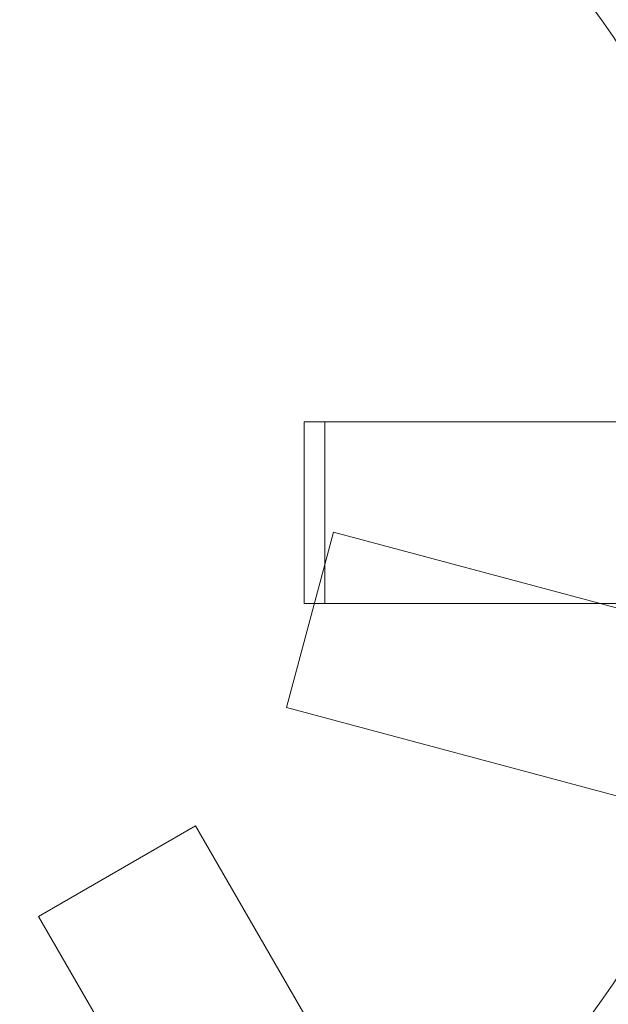
# Model space of a CAD drawing. Extents: x -906 to 0, y -627 to 0.
# Drawn here: x -478 to -477, y -311 to -309 of the extents above; entities that cross this region are included whole.
import ezdxf

# ---------------------------------------------------------------- set-up
doc = ezdxf.new("R2010")
doc.units = 0
doc.header["$MEASUREMENT"] = 0
doc.header["$PDMODE"] = 68
doc.header["$PDSIZE"] = 5
doc.styles.get("Standard").update_dxf_attribs({"font": 'Helvetica LT 57 Condensed_0.ttf'})
doc.dimstyles.new('FEET-METERS', dxfattribs={"dimtxt": 12, "dimasz": 7, "dimexe": 3, "dimexo": 3, "dimgap": 3, "dimtad": 0, "dimdec": 1, "dimzin": 3, "dimdsep": 46, "dimlunit": 4, "dimtxsty": 'Standard', "dimcen": 0.09, "dimadec": 0, "dimazin": 0, "dimtfac": 2, "dimtdec": 1, "dimtofl": 0, "dimtmove": 0, "dimatfit": 3, "dimfxl": 1, "dimfrac": 2, "dimtolj": 1, "dimtzin": 3, "dimarcsym": 0})

# ---------------------------------------------------------------- blocks, each defined once
blk = doc.blocks.new('*D99')
at = {"color": 0, "lineweight": -2, "transparency": 16777216}
for p, q in [((-647.9, -404.2979), (-647.9, -141.8589)), ((-250.0602, -466.1811), (-250.0602, -141.8589)), ((-640.9, -144.8589), (-507.6183, -144.8589)), ((-257.0602, -144.8589), (-405.6015, -144.8589))]:
    blk.add_line(p, q, dxfattribs=at)
at = {"color": 0, "lineweight": 0, "transparency": 16777216}
for points in [[(-640.9, -143.6923), (-640.9, -146.0256), (-647.9, -144.8589)], [(-257.0602, -143.6923), (-257.0602, -146.0256), (-250.0602, -144.8589)]]:
    blk.add_solid(points, dxfattribs=at)
at = {"layer": 'Defpoints', "color": 0, "lineweight": 0, "transparency": 16777216}
for p in [(-647.9, -144.8589), (-647.9, -407.2979), (-250.0602, -469.1811)]:
    blk.add_point(p, dxfattribs=at)
at = {"color": 0, "lineweight": 0, "transparency": 16777216, "insert": (-456.6099, -144.8589), "char_height": 12, "attachment_point": 5}
blk.add_mtext('\\A1;33\'-2" [10.1M]', dxfattribs=at)
blk = doc.blocks.new('*D100')
at = {"color": 0, "lineweight": -2, "transparency": 16777216}
for p, q in [((-398.8869, -168.7559), (-725.2016, -168.7559)), ((-722.2016, -175.7559), (-722.2016, -295.0629)), ((-722.2016, -545.7816), (-722.2016, -389.0125)), ((-329.7675, -552.7816), (-725.2016, -552.7816))]:
    blk.add_line(p, q, dxfattribs=at)
at = {"color": 0, "lineweight": 0, "transparency": 16777216}
for points in [[(-723.3682, -175.7559), (-721.0349, -175.7559), (-722.2016, -168.7559)], [(-723.3682, -545.7816), (-721.0349, -545.7816), (-722.2016, -552.7816)]]:
    blk.add_solid(points, dxfattribs=at)
at = {"layer": 'Defpoints', "color": 0, "lineweight": 0, "transparency": 16777216}
for p in [(-395.8869, -168.7559), (-722.2016, -552.7816), (-326.7675, -552.7816)]:
    blk.add_point(p, dxfattribs=at)
at = {"color": 0, "lineweight": 0, "transparency": 16777216, "insert": (-722.2016, -342.0377), "char_height": 12, "attachment_point": 5, "rotation": 90}
blk.add_mtext('\\A1;32\'-0" [9.8M]', dxfattribs=at)
blk = doc.blocks.new('new block')
at = {"color": 0, "linetype": 'Continuous', "lineweight": 0}
for p, q in [((-477.687, -309.4173), (-477.687, -309.7923)), ((-477.687, -309.4173), (-477.6445, -309.4173)), ((-477.6445, -309.7923), (-477.6445, -309.4173)), ((-476.7596, -309.4173), (-477.6445, -309.4173)), ((-477.6267, -309.645), (-477.7238, -310.0072)), ((-476.7716, -309.8741), (-477.6267, -309.645)), ((-477.687, -309.7923), (-477.6445, -309.7923)), ((-476.7606, -309.7923), (-477.6445, -309.7923)), ((-476.8697, -310.2361), (-477.7238, -310.0072)), ((-477.9113, -310.2516), (-478.2361, -310.4391)), ((-477.4705, -311.0151), (-477.9113, -310.2516)), ((-477.7956, -311.202), (-478.2361, -310.4391))]:
    blk.add_line(p, q, dxfattribs=at)
blk.add_circle((-478.5, -309.6), 1.75, dxfattribs=at)
blk.add_circle((-478.5, -309.6), 1.75, dxfattribs=at)
blk = doc.blocks.new('b312453')
at = {"lineweight": 0}
blk.add_blockref('new block', (439.7194, 361.1972), dxfattribs=at)

msp = doc.modelspace()

# ---------------------------------------------------------------- block references
at = {"lineweight": 0}
msp.add_blockref('b312453', (-439.7194, -361.1972), dxfattribs=at)

# ---------------------------------------------------------------- dimensions: what is measured, and where the dimension line sits
dim = msp.add_linear_dim(base=(-647.9, -144.8589), p1=(-250.0602, -469.1811), p2=(-647.9, -407.2979), dimstyle='FEET-METERS', dxfattribs=at)
dim.commit()
dim.dimension.update_dxf_attribs({"geometry": '*D99', "text_midpoint": (-456.6099, -144.8589), "dimtype": 160})
dim = msp.add_linear_dim(base=(-722.2016, -552.7816), p1=(-395.8869, -168.7559), p2=(-326.7675, -552.7816), angle=90, dimstyle='FEET-METERS', dxfattribs=at)
dim.commit()
dim.dimension.update_dxf_attribs({"geometry": '*D100', "text_midpoint": (-722.2016, -342.0377), "dimtype": 160})

doc.saveas('drawing.dxf')
